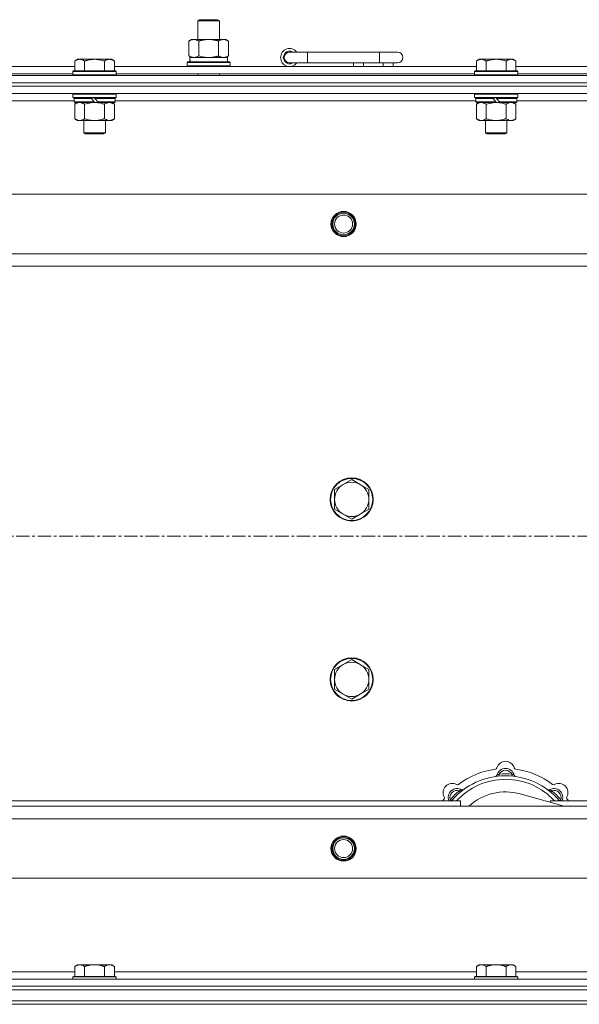
# Model space of a CAD drawing. Units: millimetres. Extents: x 0 to 21918, y -7 to 14850.
# Drawn here: x 4595 to 4906, y 12105 to 12652 of the extents above; entities that cross this region are included whole.
import ezdxf

# ---------------------------------------------------------------- set-up
doc = ezdxf.new("R2010")
doc.units = ezdxf.units.MM
doc.linetypes.add('K5LT_AXLED', pattern=[12, 7.5, -1.5, 1.5, -1.5])
doc.linetypes.add('K5LT_THIN', pattern=[0])
for name, color, linetype, true_color in [('OSI', 2, 'Continuous', 0xffff00), ('R', 1, 'Continuous', 0xff0000), ('WELDING', 7, 'Continuous', 0xffffff)]:
    doc.layers.add(name, color=color, linetype=linetype, true_color=true_color)

msp = doc.modelspace()

# ---------------------------------------------------------------- linework, layer by layer
at = {"layer": 'OSI', "color": 30, "linetype": 'K5LT_AXLED', "lineweight": 18, "true_color": 0xff8000}
msp.add_line((2492.92, 12365.4), (6556.92, 12365.4), dxfattribs=at)
at = {"layer": 'R', "color": 7, "linetype": 'K5LT_THIN', "lineweight": 18}
for p, q in [((4693.92, 12651.83), (4694.92, 12652.4)), ((4694.92, 12652.4), (4704.25, 12652.4)), ((4704.25, 12652.4), (4704.92, 12652.4)), ((4705.92, 12651.83), (4704.92, 12652.4)), ((4693.92, 12651.83), (4705.12, 12651.83)), ((4693.92, 12641.4), (4693.92, 12651.83)), ((4705.12, 12651.83), (4705.92, 12651.83)), ((4705.92, 12641.4), (4705.92, 12651.83)), ((4688.95, 12640.55), (4690.42, 12641.4)), ((4690.42, 12641.4), (4699.92, 12641.4)), ((4699.92, 12641.4), (4709.42, 12641.4)), ((4710.89, 12640.55), (4709.42, 12641.4)), ((4688.95, 12632.25), (4688.95, 12640.55)), ((4694.44, 12632.25), (4694.44, 12640.55)), ((4705.41, 12632.25), (4705.41, 12640.55)), ((4710.89, 12632.25), (4710.89, 12640.55)), ((4626.99, 12630.4), (4625.52, 12629.4)), ((4626.99, 12630.4), (4628.27, 12630.4)), ((4628.27, 12630.4), (4636.52, 12630.4)), ((4636.52, 12630.4), (4644.77, 12630.4)), ((4644.77, 12630.4), (4646.05, 12630.4)), ((4646.05, 12630.4), (4647.52, 12629.4)), ((4688.95, 12632.25), (4690.42, 12631.4)), ((4689.47, 12631.4), (4710.42, 12631.4)), ((4710.89, 12632.25), (4709.42, 12631.4)), ((4710.42, 12628.9), (4710.42, 12631.4)), ((4754.92, 12634.4), (4744.92, 12634.4)), ((4754.92, 12628.4), (4754.92, 12634.4)), ((4794.92, 12634.4), (4754.92, 12634.4)), ((4804.92, 12634.4), (4794.92, 12634.4)), ((4794.92, 12628.4), (4794.92, 12634.4)), ((4850.19, 12630.4), (4848.72, 12629.4)), ((4850.19, 12630.4), (4851.47, 12630.4)), ((4851.47, 12630.4), (4859.72, 12630.4)), ((4859.72, 12630.4), (4867.97, 12630.4)), ((4867.97, 12630.4), (4869.25, 12630.4)), ((4869.25, 12630.4), (4870.72, 12629.4)), ((4424.32, 12626.4), (4625.52, 12626.4)), ((4625.52, 12623.9), (4625.52, 12629.4)), ((4631.02, 12623.9), (4631.02, 12629.4)), ((4642.02, 12623.9), (4642.02, 12629.4)), ((4647.52, 12623.9), (4647.52, 12629.4)), ((4647.52, 12626.4), (4848.72, 12626.4)), ((4687.92, 12628.6), (4688.09, 12628.9)), ((4687.92, 12626.7), (4687.92, 12628.6)), ((4687.92, 12628.6), (4711.92, 12628.6)), ((4687.92, 12626.7), (4688.09, 12626.4)), ((4687.92, 12626.7), (4711.92, 12626.7)), ((4688.09, 12628.9), (4711.75, 12628.9)), ((4689.55, 12630.02), (4689.48, 12628.9)), ((4711.92, 12628.6), (4711.75, 12628.9)), ((4711.92, 12626.7), (4711.75, 12626.4)), ((4711.92, 12626.7), (4711.92, 12628.6)), ((4754.92, 12628.4), (4744.92, 12628.4)), ((4794.92, 12628.4), (4754.92, 12628.4)), ((4780.42, 12626.4), (4780.42, 12628.4)), ((4785.92, 12626.4), (4785.92, 12628.4)), ((4804.92, 12628.4), (4794.92, 12628.4)), ((4796.92, 12626.4), (4796.92, 12628.4)), ((4802.42, 12626.4), (4802.42, 12628.4)), ((4848.72, 12623.9), (4848.72, 12629.4)), ((4854.22, 12623.9), (4854.22, 12629.4)), ((4865.22, 12623.9), (4865.22, 12629.4)), ((4870.72, 12623.9), (4870.72, 12629.4)), ((4870.72, 12626.4), (5071.92, 12626.4)), ((3862.92, 12621.4), (5186.92, 12621.4)), ((4425.32, 12622.4), (4624.52, 12622.4)), ((4624.82, 12623.9), (4624.52, 12623.6)), ((4624.52, 12621.7), (4624.52, 12623.6)), ((4624.52, 12623.6), (4648.52, 12623.6)), ((4624.52, 12621.7), (4624.82, 12621.4)), ((4624.52, 12621.7), (4648.52, 12621.7)), ((4624.82, 12623.9), (4648.22, 12623.9)), ((4648.22, 12623.9), (4648.52, 12623.6)), ((4648.52, 12621.7), (4648.22, 12621.4)), ((4648.52, 12621.7), (4648.52, 12623.6)), ((4648.52, 12622.4), (4847.72, 12622.4)), ((4693.92, 12621.4), (4693.92, 12622.4)), ((4705.92, 12621.4), (4705.92, 12622.4)), ((4848.02, 12623.9), (4847.72, 12623.6)), ((4847.72, 12621.7), (4847.72, 12623.6)), ((4847.72, 12623.6), (4871.72, 12623.6)), ((4847.72, 12621.7), (4848.02, 12621.4)), ((4847.72, 12621.7), (4871.72, 12621.7)), ((4848.02, 12623.9), (4871.42, 12623.9)), ((4871.42, 12623.9), (4871.72, 12623.6)), ((4871.72, 12621.7), (4871.42, 12621.4)), ((4871.72, 12621.7), (4871.72, 12623.6)), ((4871.72, 12622.4), (5070.92, 12622.4)), ((3862.92, 12617.4), (5186.92, 12617.4)), ((3862.92, 12617.4), (5186.92, 12617.4)), ((5186.92, 12615.4), (3862.92, 12615.4)), ((3862.92, 12615.4), (5186.92, 12615.4)), ((5186.92, 12611.4), (3862.92, 12611.4)), ((4624.82, 12611.4), (4624.52, 12611.1)), ((4624.52, 12609.2), (4624.52, 12611.1)), ((4624.52, 12611.1), (4648.52, 12611.1)), ((4624.52, 12609.2), (4624.82, 12608.9)), ((4624.52, 12609.2), (4648.52, 12609.2)), ((4624.82, 12608.9), (4648.22, 12608.9)), ((4625.42, 12608.9), (4625.12, 12608.6)), ((4625.12, 12606.7), (4625.12, 12608.6)), ((4625.12, 12608.6), (4634.76, 12608.6)), ((4634.52, 12608.9), (4634.76, 12608.6)), ((4634.76, 12608.6), (4636.28, 12606.7)), ((4636.52, 12608.9), (4636.76, 12608.6)), ((4636.76, 12608.6), (4638.28, 12606.7)), ((4636.76, 12608.6), (4647.92, 12608.6)), ((4647.62, 12608.9), (4647.92, 12608.6)), ((4647.92, 12606.7), (4647.92, 12608.6)), ((4648.22, 12611.4), (4648.52, 12611.1)), ((4648.52, 12609.2), (4648.22, 12608.9)), ((4648.52, 12609.2), (4648.52, 12611.1)), ((4848.02, 12611.4), (4847.72, 12611.1)), ((4847.72, 12609.2), (4847.72, 12611.1)), ((4847.72, 12611.1), (4871.72, 12611.1)), ((4847.72, 12609.2), (4848.02, 12608.9)), ((4847.72, 12609.2), (4871.72, 12609.2)), ((4848.02, 12608.9), (4871.42, 12608.9)), ((4848.62, 12608.9), (4848.32, 12608.6)), ((4848.32, 12606.7), (4848.32, 12608.6)), ((4848.32, 12608.6), (4857.96, 12608.6)), ((4857.72, 12608.9), (4857.96, 12608.6)), ((4857.96, 12608.6), (4859.48, 12606.7)), ((4859.72, 12608.9), (4859.96, 12608.6)), ((4859.96, 12608.6), (4861.48, 12606.7)), ((4859.96, 12608.6), (4871.12, 12608.6)), ((4870.82, 12608.9), (4871.12, 12608.6)), ((4871.12, 12606.7), (4871.12, 12608.6)), ((4871.42, 12611.4), (4871.72, 12611.1)), ((4871.72, 12609.2), (4871.42, 12608.9)), ((4871.72, 12609.2), (4871.72, 12611.1)), ((4625.12, 12607.4), (4424.32, 12607.4)), ((4625.12, 12606.7), (4625.42, 12606.4)), ((4625.12, 12606.7), (4636.28, 12606.7)), ((4625.42, 12606.4), (4636.52, 12606.4)), ((4626.99, 12606.4), (4625.52, 12605.4)), ((4625.52, 12605.4), (4625.52, 12597.4)), ((4631.02, 12605.4), (4631.02, 12597.4)), ((4636.28, 12606.7), (4636.52, 12606.4)), ((4638.52, 12606.4), (4636.52, 12606.4)), ((4638.28, 12606.7), (4638.52, 12606.4)), ((4638.28, 12606.7), (4647.92, 12606.7)), ((4638.52, 12606.4), (4647.62, 12606.4)), ((4642.02, 12605.4), (4642.02, 12597.4)), ((4646.05, 12606.4), (4647.52, 12605.4)), ((4647.52, 12605.4), (4647.52, 12597.4)), ((4647.92, 12606.7), (4647.62, 12606.4)), ((4848.32, 12607.4), (4647.92, 12607.4)), ((4848.32, 12606.7), (4848.62, 12606.4)), ((4848.32, 12606.7), (4859.48, 12606.7)), ((4848.62, 12606.4), (4859.72, 12606.4)), ((4850.19, 12606.4), (4848.72, 12605.4)), ((4848.72, 12605.4), (4848.72, 12597.4)), ((4854.22, 12605.4), (4854.22, 12597.4)), ((4859.48, 12606.7), (4859.72, 12606.4)), ((4861.72, 12606.4), (4859.72, 12606.4)), ((4861.48, 12606.7), (4861.72, 12606.4)), ((4861.48, 12606.7), (4871.12, 12606.7)), ((4861.72, 12606.4), (4870.82, 12606.4)), ((4865.22, 12605.4), (4865.22, 12597.4)), ((4869.25, 12606.4), (4870.72, 12605.4)), ((4870.72, 12605.4), (4870.72, 12597.4)), ((4871.12, 12606.7), (4870.82, 12606.4)), ((5071.52, 12607.4), (4871.12, 12607.4)), ((4626.99, 12596.4), (4625.52, 12597.4)), ((4628.27, 12596.4), (4626.99, 12596.4)), ((4636.52, 12596.4), (4628.27, 12596.4)), ((4630.52, 12589.48), (4630.52, 12596.4)), ((4644.77, 12596.4), (4636.52, 12596.4)), ((4642.52, 12589.48), (4642.52, 12596.4)), ((4646.05, 12596.4), (4644.77, 12596.4)), ((4646.05, 12596.4), (4647.52, 12597.4)), ((4850.19, 12596.4), (4848.72, 12597.4)), ((4851.47, 12596.4), (4850.19, 12596.4)), ((4859.72, 12596.4), (4851.47, 12596.4)), ((4853.72, 12589.48), (4853.72, 12596.4)), ((4867.97, 12596.4), (4859.72, 12596.4)), ((4865.72, 12589.48), (4865.72, 12596.4)), ((4869.25, 12596.4), (4867.97, 12596.4)), ((4869.25, 12596.4), (4870.72, 12597.4)), ((4630.52, 12589.48), (4642.52, 12589.48)), ((4631.52, 12588.9), (4630.52, 12589.48)), ((4631.52, 12588.9), (4641.52, 12588.9)), ((4641.52, 12588.9), (4642.52, 12589.48)), ((4853.72, 12589.48), (4865.72, 12589.48)), ((4854.72, 12588.9), (4853.72, 12589.48)), ((4854.72, 12588.9), (4864.72, 12588.9)), ((4864.72, 12588.9), (4865.72, 12589.48)), ((3936.14, 12555.4), (5113.7, 12555.4)), ((3969.14, 12522.4), (5080.7, 12522.4)), ((5074.92, 12515.4), (3974.92, 12515.4)), ((4779.42, 12396.9), (4774.66, 12394.15)), ((4784.18, 12394.15), (4779.42, 12396.9)), ((4774.66, 12394.15), (4769.89, 12391.4)), ((4769.89, 12391.4), (4769.89, 12385.9)), ((4788.95, 12391.4), (4784.18, 12394.15)), ((4788.95, 12385.9), (4788.95, 12391.4)), ((4769.89, 12385.9), (4769.89, 12380.4)), ((4788.95, 12380.4), (4788.95, 12385.9)), ((4769.89, 12380.4), (4774.66, 12377.65)), ((4784.18, 12377.65), (4788.95, 12380.4)), ((4774.66, 12377.65), (4779.42, 12374.9)), ((4779.42, 12374.9), (4784.18, 12377.65)), ((4779.42, 12296.9), (4774.66, 12294.15)), ((4784.18, 12294.15), (4779.42, 12296.9)), ((4774.66, 12294.15), (4769.89, 12291.4)), ((4769.89, 12291.4), (4769.89, 12285.9)), ((4788.95, 12291.4), (4784.18, 12294.15)), ((4788.95, 12285.9), (4788.95, 12291.4)), ((4769.89, 12285.9), (4769.89, 12280.4)), ((4788.95, 12280.4), (4788.95, 12285.9)), ((4769.89, 12280.4), (4774.66, 12277.65)), ((4784.18, 12277.65), (4788.95, 12280.4)), ((4774.66, 12277.65), (4779.42, 12274.9)), ((4779.42, 12274.9), (4784.18, 12277.65)), ((4861.46, 12232.25), (4861.37, 12233.25)), ((4868.38, 12232.25), (4868.47, 12233.25)), ((4839.9, 12223.32), (4839.26, 12224.09)), ((4897.41, 12215.4), (4873.07, 12222.27)), ((4889.94, 12223.32), (4890.58, 12224.09)), ((3974.92, 12215.4), (5074.92, 12215.4)), ((4549.92, 12218.4), (4839.92, 12218.4)), ((4835, 12218.42), (4834.24, 12219.07)), ((4839.92, 12215.4), (4839.92, 12218.4)), ((4889.92, 12218.4), (4889.92, 12217.52)), ((4889.92, 12218.4), (5074.92, 12218.4)), ((4894.84, 12218.42), (4895.6, 12219.07)), ((5080.7, 12208.4), (3969.14, 12208.4)), ((5113.7, 12175.4), (3936.14, 12175.4)), ((4626.99, 12127.4), (4625.52, 12126.4)), ((4626.99, 12127.4), (4628.27, 12127.4)), ((4628.27, 12127.4), (4636.52, 12127.4)), ((4636.52, 12127.4), (4644.77, 12127.4)), ((4644.77, 12127.4), (4646.05, 12127.4)), ((4646.05, 12127.4), (4647.52, 12126.4)), ((4850.19, 12127.4), (4848.72, 12126.4)), ((4850.19, 12127.4), (4851.47, 12127.4)), ((4851.47, 12127.4), (4859.72, 12127.4)), ((4859.72, 12127.4), (4867.97, 12127.4)), ((4867.97, 12127.4), (4869.25, 12127.4)), ((4869.25, 12127.4), (4870.72, 12126.4)), ((4424.32, 12123.4), (4625.52, 12123.4)), ((4625.52, 12120.9), (4625.52, 12126.4)), ((4631.02, 12120.9), (4631.02, 12126.4)), ((4642.02, 12120.9), (4642.02, 12126.4)), ((4647.52, 12120.9), (4647.52, 12126.4)), ((4647.52, 12123.4), (4848.72, 12123.4)), ((4848.72, 12120.9), (4848.72, 12126.4)), ((4854.22, 12120.9), (4854.22, 12126.4)), ((4865.22, 12120.9), (4865.22, 12126.4)), ((4870.72, 12120.9), (4870.72, 12126.4)), ((4870.72, 12123.4), (5072.42, 12123.4)), ((3862.92, 12119.4), (5186.92, 12119.4)), ((4624.82, 12120.9), (4624.52, 12120.6)), ((4624.52, 12119.4), (4624.52, 12120.6)), ((4624.52, 12120.6), (4648.52, 12120.6)), ((4624.82, 12120.9), (4648.22, 12120.9)), ((4648.22, 12120.9), (4648.52, 12120.6)), ((4648.52, 12119.4), (4648.52, 12120.6)), ((4848.02, 12120.9), (4847.72, 12120.6)), ((4847.72, 12119.4), (4847.72, 12120.6)), ((4847.72, 12120.6), (4871.72, 12120.6)), ((4848.02, 12120.9), (4871.42, 12120.9)), ((4871.42, 12120.9), (4871.72, 12120.6)), ((4871.72, 12119.4), (4871.72, 12120.6)), ((3862.92, 12115.4), (5186.92, 12115.4)), ((3862.92, 12115.4), (5186.92, 12115.4)), ((3862.92, 12113.4), (5186.92, 12113.4)), ((3864.92, 12113.4), (5184.92, 12113.4)), ((3862.92, 12107.4), (5186.92, 12107.4)), ((5186.92, 12105.4), (3862.92, 12105.4)), ((3862.92, 12105.4), (5186.92, 12105.4)), ((3864.92, 12107.4), (5184.92, 12107.4))]:
    msp.add_line(p, q, dxfattribs=at)
for centre, radius in [((4774.92, 12538.9), 7), ((4774.92, 12538.9), 6.5), ((4774.92, 12538.9), 6), ((4774.92, 12538.9), 5), ((4779.42, 12385.9), 12), ((4779.42, 12385.9), 11.7), ((4779.42, 12285.9), 12), ((4779.42, 12285.9), 11.7), ((4774.92, 12191.9), 7), ((4774.92, 12191.9), 6.5), ((4774.92, 12191.9), 6), ((4774.92, 12191.9), 5)]:
    msp.add_circle(centre, radius, dxfattribs=at)
for centre, radius, start, end in [((4744.92, 12631.4), 5, 36.8699, 323.1301), ((4744.92, 12631.4), 3.5, 58.9973, 301.0027), ((4744.92, 12631.4), 3, 90, 270), ((4804.92, 12631.4), 3, 270, 90), ((4779.42, 12385.9), 9.53, 60, 120), ((4779.42, 12385.9), 9.53, 120, 180), ((4779.42, 12385.9), 9.53, 0, 60), ((4779.42, 12385.9), 9.53, 180, 240), ((4779.42, 12385.9), 9.53, 300, 0), ((4779.42, 12385.9), 9.53, 240, 300), ((4779.42, 12285.9), 9.53, 120, 180), ((4779.42, 12285.9), 9.53, 60, 120), ((4779.42, 12285.9), 9.53, 0, 60), ((4779.42, 12285.9), 9.53, 180, 240), ((4779.42, 12285.9), 9.53, 300, 0), ((4779.42, 12285.9), 9.53, 240, 300), ((4859.14, 12237.02), 1, 277.545, 344.3452), ((4864.92, 12231.4), 5, 15.2575, 164.7425), ((4864.92, 12235.4), 5, 15.6548, 164.3452), ((4870.7, 12237.02), 1, 195.6548, 262.455), ((4864.92, 12193.4), 39, 90, 140.1317), ((4864.92, 12193.4), 43, 97.545, 127.455), ((4859.13, 12232.98), 1, 278.3207, 344.7425), ((4859.13, 12232.98), 1, 278.3207, 344.7425), ((4864.92, 12231.4), 4, 27.4211, 152.5789), ((4864.92, 12193.4), 40, 84.9075, 95.0925), ((4864.92, 12193.4), 39, 39.8683, 90), ((4870.71, 12232.98), 1, 195.2575, 261.6793), ((4870.71, 12232.98), 1, 195.2575, 261.6793), ((4864.92, 12193.4), 43, 52.545, 82.455), ((4835.22, 12223.1), 5, 60.6548, 209.3452), ((4864.92, 12193.4), 37, 90, 137.4934), ((4838.16, 12228.33), 1, 240.6548, 307.455), ((4864.92, 12193.4), 37, 42.5066, 90), ((4891.68, 12228.33), 1, 232.545, 299.3452), ((4894.62, 12223.1), 5, 330.6548, 119.3452), ((4829.99, 12220.16), 1, 322.545, 29.3452), ((4838.05, 12220.27), 5, 60.2575, 201.9632), ((4838.05, 12220.27), 4, 72.4211, 197.5789), ((4864.92, 12193.4), 40, 129.9075, 140.0925), ((4841.03, 12225.48), 1, 240.2575, 306.6793), ((4841.03, 12225.48), 1, 240.2575, 306.6793), ((4864.92, 12193.4), 30, 74.2356, 132.8334), ((4888.81, 12225.48), 1, 233.3207, 299.7425), ((4888.81, 12225.48), 1, 233.3207, 299.7425), ((4891.79, 12220.27), 5, 338.0368, 119.7425), ((4891.79, 12220.27), 4, 342.4211, 107.5789), ((4864.92, 12193.4), 40, 39.9075, 50.0925), ((4899.85, 12220.16), 1, 150.6548, 217.455), ((4864.92, 12193.4), 43, 142.545, 144.4513), ((4864.92, 12193.4), 43, 35.5487, 37.455)]:
    msp.add_arc(centre, radius, start, end, dxfattribs=at)
msp.add_ellipse((4699.92, 12633.57), major_axis=(0, 22.52), ratio=0.466308, start_param=1.667355, end_param=1.779747, dxfattribs=at)
at = {"layer": 'WELDING', "color": 7, "linetype": 'K5LT_THIN', "lineweight": 18}
for p, q in [((4694.44, 12632.25), (4696.24, 12631.8)), ((4696.24, 12631.8), (4698.07, 12631.51)), ((4698.07, 12631.51), (4699.92, 12631.4)), ((4631.02, 12605.4), (4632.82, 12605.93)), ((4632.82, 12605.93), (4634.65, 12606.28)), ((4634.65, 12606.28), (4636.52, 12606.4)), ((4854.22, 12605.4), (4856.02, 12605.93)), ((4856.02, 12605.93), (4857.85, 12606.28)), ((4857.85, 12606.28), (4859.72, 12606.4)), ((4834.06, 12218.61), (4833.98, 12218.4)), ((4834.15, 12218.83), (4834.06, 12218.61)), ((4834.24, 12219.07), (4834.15, 12218.83)), ((4895.6, 12219.07), (4895.69, 12218.83)), ((4895.69, 12218.83), (4895.78, 12218.61)), ((4895.78, 12218.61), (4895.87, 12218.4))]:
    msp.add_line(p, q, dxfattribs=at)
for points, knots in [([(4694.44, 12640.55), (4694.11, 12640.74), (4693.64, 12640.98), (4693.07, 12641.18), (4692.72, 12641.28), (4692.42, 12641.34), (4692.08, 12641.39), (4691.72, 12641.41), (4691.37, 12641.39), (4691.06, 12641.36), (4690.73, 12641.3), (4690.28, 12641.18), (4689.67, 12640.94), (4689.21, 12640.7), (4688.95, 12640.55)], [0, 0, 0, 0, 2.72415, 3.912285, 4.716446, 5.530362, 6.353984, 7.500189, 8.40607, 9.211142, 9.998759, 11.128707, 12.847273, 15, 15, 15, 15]), ([(4699.92, 12641.4), (4699.86, 12641.4), (4699.74, 12641.4), (4699.57, 12641.4), (4699.39, 12641.39), (4699.21, 12641.39), (4699.03, 12641.38), (4698.8, 12641.37), (4698.39, 12641.33), (4697.91, 12641.28), (4697.44, 12641.22), (4697.09, 12641.17), (4696.73, 12641.1), (4696.37, 12641.03), (4696.01, 12640.96), (4695.67, 12640.88), (4695.35, 12640.8), (4695.04, 12640.72), (4694.74, 12640.64), (4694.54, 12640.58), (4694.44, 12640.55)], [0, 0, 0, 0, 0.13683, 0.27366, 0.41049, 0.54732, 0.68415, 0.820981, 1.094641, 1.641961, 1.915621, 2.189281, 2.472595, 2.755908, 3.039221, 3.322535, 3.565256, 3.807977, 4.050698, 4.293419, 4.293419, 4.293419, 4.293419]), ([(4705.41, 12640.55), (4705.3, 12640.59), (4705.04, 12640.66), (4704.69, 12640.75), (4704.37, 12640.83), (4704.06, 12640.91), (4703.69, 12640.99), (4703.35, 12641.06), (4703.1, 12641.1), (4702.87, 12641.15), (4702.59, 12641.19), (4702.16, 12641.25), (4701.7, 12641.31), (4701.2, 12641.36), (4700.84, 12641.38), (4700.56, 12641.39), (4700.35, 12641.4), (4700.13, 12641.4), (4699.99, 12641.4), (4699.92, 12641.4)], [0, 0, 0, 0, 0.253231, 0.633077, 0.823001, 1.012924, 1.39277, 1.683866, 1.829413, 1.974961, 2.22598, 2.476999, 2.979038, 3.307633, 3.636228, 3.800526, 3.964824, 4.129121, 4.293419, 4.293419, 4.293419, 4.293419]), ([(4710.89, 12640.55), (4710.57, 12640.74), (4710.1, 12640.98), (4709.52, 12641.18), (4709.18, 12641.28), (4708.88, 12641.34), (4708.53, 12641.39), (4708.18, 12641.41), (4707.82, 12641.39), (4707.52, 12641.36), (4707.18, 12641.3), (4706.73, 12641.18), (4706.13, 12640.94), (4705.66, 12640.7), (4705.41, 12640.55)], [0, 0, 0, 0, 2.72415, 3.912285, 4.716446, 5.530362, 6.353984, 7.500189, 8.40607, 9.211142, 9.998759, 11.128707, 12.847273, 15, 15, 15, 15]), ([(4625.52, 12629.4), (4625.7, 12629.53), (4625.99, 12629.71), (4626.45, 12629.96), (4626.87, 12630.14), (4627.33, 12630.29), (4627.72, 12630.37), (4628.04, 12630.4), (4628.21, 12630.4), (4628.27, 12630.4)], [0, 0, 0, 0, 2.066603, 3.173746, 5.147824, 6.604769, 8.158967, 9.382212, 10, 10, 10, 10]), ([(4628.27, 12630.4), (4628.4, 12630.4), (4628.65, 12630.39), (4629.05, 12630.33), (4629.48, 12630.21), (4629.91, 12630.04), (4630.43, 12629.78), (4630.78, 12629.57), (4631.02, 12629.4)], [0, 0, 0, 0, 1.223859, 2.39982, 3.845706, 5.448847, 6.557806, 9, 9, 9, 9]), ([(4631.02, 12629.4), (4631.14, 12629.44), (4631.44, 12629.54), (4632.03, 12629.72), (4632.85, 12629.95), (4633.71, 12630.14), (4634.51, 12630.27), (4635.06, 12630.33), (4635.51, 12630.37), (4635.85, 12630.39), (4636.18, 12630.4), (4636.41, 12630.4), (4636.52, 12630.4)], [0, 0, 0, 0, 1.445393, 3.758023, 7.226967, 11.441055, 14.080791, 16.720528, 18.040396, 19.360264, 20.680132, 22, 22, 22, 22]), ([(4636.52, 12630.4), (4636.66, 12630.4), (4636.93, 12630.4), (4637.35, 12630.38), (4637.76, 12630.35), (4638.3, 12630.3), (4638.96, 12630.2), (4639.89, 12630.02), (4640.73, 12629.81), (4641.48, 12629.58), (4641.84, 12629.46), (4642.02, 12629.4)], [0, 0, 0, 0, 1.619608, 3.239216, 4.858824, 6.478431, 9.606212, 12.733992, 17.553195, 19.776598, 22, 22, 22, 22]), ([(4642.02, 12629.4), (4642.2, 12629.53), (4642.49, 12629.71), (4642.95, 12629.96), (4643.37, 12630.14), (4643.83, 12630.29), (4644.22, 12630.37), (4644.54, 12630.4), (4644.71, 12630.4), (4644.77, 12630.4)], [0, 0, 0, 0, 2.066603, 3.173746, 5.147824, 6.604769, 8.158967, 9.382212, 10, 10, 10, 10]), ([(4644.77, 12630.4), (4644.9, 12630.4), (4645.15, 12630.39), (4645.55, 12630.33), (4645.98, 12630.21), (4646.41, 12630.04), (4646.93, 12629.78), (4647.28, 12629.57), (4647.52, 12629.4)], [0, 0, 0, 0, 1.223859, 2.39982, 3.845706, 5.448847, 6.557806, 9, 9, 9, 9]), ([(4688.95, 12632.25), (4689.24, 12632.09), (4689.68, 12631.86), (4690.24, 12631.65), (4690.62, 12631.54), (4690.98, 12631.46), (4691.34, 12631.41), (4691.58, 12631.4), (4691.69, 12631.4)], [0, 0, 0, 0, 2.905563, 4.375924, 5.511195, 6.679161, 7.850161, 9, 9, 9, 9]), ([(4691.69, 12631.4), (4691.82, 12631.4), (4692.07, 12631.41), (4692.44, 12631.46), (4692.8, 12631.55), (4693.27, 12631.69), (4693.81, 12631.91), (4694.23, 12632.13), (4694.44, 12632.25)], [0, 0, 0, 0, 1.192024, 2.404251, 3.60809, 4.765234, 6.955738, 9, 9, 9, 9]), ([(4699.92, 12631.4), (4700.1, 12631.4), (4700.47, 12631.41), (4701.02, 12631.44), (4701.58, 12631.48), (4702.06, 12631.54), (4702.42, 12631.59), (4702.65, 12631.62), (4702.82, 12631.65), (4703, 12631.68), (4703.17, 12631.71), (4703.34, 12631.75), (4703.54, 12631.79), (4703.75, 12631.83), (4704.07, 12631.9), (4704.39, 12631.98), (4704.7, 12632.06), (4704.94, 12632.12), (4705.17, 12632.18), (4705.33, 12632.23), (4705.41, 12632.25)], [0, 0, 0, 0, 0.426692, 0.853385, 1.280077, 1.70677, 1.976977, 2.112081, 2.247185, 2.382289, 2.517392, 2.652496, 2.7876, 2.975699, 3.163798, 3.539996, 3.728096, 3.916195, 4.104294, 4.292393, 4.292393, 4.292393, 4.292393]), ([(4705.41, 12632.25), (4705.69, 12632.09), (4706.13, 12631.86), (4706.69, 12631.65), (4707.08, 12631.54), (4707.43, 12631.46), (4707.79, 12631.41), (4708.03, 12631.4), (4708.15, 12631.4)], [0, 0, 0, 0, 2.905563, 4.375924, 5.511195, 6.679161, 7.850161, 9, 9, 9, 9]), ([(4708.15, 12631.4), (4708.27, 12631.4), (4708.52, 12631.41), (4708.89, 12631.46), (4709.26, 12631.55), (4709.72, 12631.69), (4710.26, 12631.91), (4710.69, 12632.13), (4710.89, 12632.25)], [0, 0, 0, 0, 1.192024, 2.404251, 3.60809, 4.765234, 6.955738, 9, 9, 9, 9]), ([(4848.72, 12629.4), (4848.9, 12629.53), (4849.19, 12629.71), (4849.65, 12629.96), (4850.07, 12630.14), (4850.53, 12630.29), (4850.92, 12630.37), (4851.24, 12630.4), (4851.41, 12630.4), (4851.47, 12630.4)], [0, 0, 0, 0, 2.066603, 3.173746, 5.147824, 6.604769, 8.158967, 9.382212, 10, 10, 10, 10]), ([(4851.47, 12630.4), (4851.6, 12630.4), (4851.85, 12630.39), (4852.25, 12630.33), (4852.68, 12630.21), (4853.11, 12630.04), (4853.63, 12629.78), (4853.98, 12629.57), (4854.22, 12629.4)], [0, 0, 0, 0, 1.223859, 2.39982, 3.845706, 5.448847, 6.557806, 9, 9, 9, 9]), ([(4854.22, 12629.4), (4854.34, 12629.44), (4854.64, 12629.54), (4855.23, 12629.72), (4856.05, 12629.95), (4856.91, 12630.14), (4857.71, 12630.27), (4858.26, 12630.33), (4858.71, 12630.37), (4859.05, 12630.39), (4859.38, 12630.4), (4859.61, 12630.4), (4859.72, 12630.4)], [0, 0, 0, 0, 1.445393, 3.758023, 7.226967, 11.441055, 14.080791, 16.720528, 18.040396, 19.360264, 20.680132, 22, 22, 22, 22]), ([(4859.72, 12630.4), (4859.86, 12630.4), (4860.13, 12630.4), (4860.55, 12630.38), (4860.96, 12630.35), (4861.5, 12630.3), (4862.16, 12630.2), (4863.09, 12630.02), (4863.93, 12629.81), (4864.68, 12629.58), (4865.04, 12629.46), (4865.22, 12629.4)], [0, 0, 0, 0, 1.619608, 3.239216, 4.858824, 6.478431, 9.606212, 12.733992, 17.553195, 19.776598, 22, 22, 22, 22]), ([(4865.22, 12629.4), (4865.4, 12629.53), (4865.69, 12629.71), (4866.15, 12629.96), (4866.57, 12630.14), (4867.03, 12630.29), (4867.42, 12630.37), (4867.74, 12630.4), (4867.91, 12630.4), (4867.97, 12630.4)], [0, 0, 0, 0, 2.066603, 3.173746, 5.147824, 6.604769, 8.158967, 9.382212, 10, 10, 10, 10]), ([(4867.97, 12630.4), (4868.1, 12630.4), (4868.35, 12630.39), (4868.75, 12630.33), (4869.18, 12630.21), (4869.61, 12630.04), (4870.13, 12629.78), (4870.48, 12629.57), (4870.72, 12629.4)], [0, 0, 0, 0, 1.223859, 2.39982, 3.845706, 5.448847, 6.557806, 9, 9, 9, 9]), ([(4625.52, 12605.4), (4625.7, 12605.53), (4625.99, 12605.71), (4626.45, 12605.96), (4626.87, 12606.14), (4627.33, 12606.29), (4627.72, 12606.37), (4628.04, 12606.4), (4628.21, 12606.4), (4628.27, 12606.4)], [0, 0, 0, 0, 2.066603, 3.173746, 5.147824, 6.604769, 8.158967, 9.382212, 10, 10, 10, 10]), ([(4628.27, 12606.4), (4628.4, 12606.4), (4628.65, 12606.39), (4629.05, 12606.33), (4629.48, 12606.21), (4629.91, 12606.04), (4630.43, 12605.78), (4630.78, 12605.57), (4631.02, 12605.4)], [0, 0, 0, 0, 1.223859, 2.39982, 3.845706, 5.448847, 6.557806, 9, 9, 9, 9]), ([(4636.52, 12606.4), (4636.77, 12606.4), (4637.28, 12606.39), (4637.99, 12606.33), (4638.65, 12606.25), (4639.51, 12606.1), (4640.4, 12605.9), (4641.32, 12605.63), (4641.79, 12605.48), (4642.02, 12605.4)], [0, 0, 0, 0, 3.52154, 7.04308, 9.904366, 12.765651, 19.140348, 22.570174, 26, 26, 26, 26]), ([(4642.02, 12605.4), (4642.2, 12605.53), (4642.49, 12605.71), (4642.95, 12605.96), (4643.37, 12606.14), (4643.83, 12606.29), (4644.22, 12606.37), (4644.54, 12606.4), (4644.71, 12606.4), (4644.77, 12606.4)], [0, 0, 0, 0, 2.066603, 3.173746, 5.147824, 6.604769, 8.158967, 9.382212, 10, 10, 10, 10]), ([(4644.77, 12606.4), (4644.9, 12606.4), (4645.15, 12606.39), (4645.55, 12606.33), (4645.98, 12606.21), (4646.41, 12606.04), (4646.93, 12605.78), (4647.28, 12605.57), (4647.52, 12605.4)], [0, 0, 0, 0, 1.223859, 2.39982, 3.845706, 5.448847, 6.557806, 9, 9, 9, 9]), ([(4848.72, 12605.4), (4848.9, 12605.53), (4849.19, 12605.71), (4849.65, 12605.96), (4850.07, 12606.14), (4850.53, 12606.29), (4850.92, 12606.37), (4851.24, 12606.4), (4851.41, 12606.4), (4851.47, 12606.4)], [0, 0, 0, 0, 2.066603, 3.173746, 5.147824, 6.604769, 8.158967, 9.382212, 10, 10, 10, 10]), ([(4851.47, 12606.4), (4851.6, 12606.4), (4851.85, 12606.39), (4852.25, 12606.33), (4852.68, 12606.21), (4853.11, 12606.04), (4853.63, 12605.78), (4853.98, 12605.57), (4854.22, 12605.4)], [0, 0, 0, 0, 1.223859, 2.39982, 3.845706, 5.448847, 6.557806, 9, 9, 9, 9]), ([(4859.72, 12606.4), (4859.97, 12606.4), (4860.48, 12606.39), (4861.19, 12606.33), (4861.85, 12606.25), (4862.71, 12606.1), (4863.6, 12605.9), (4864.52, 12605.63), (4864.99, 12605.48), (4865.22, 12605.4)], [0, 0, 0, 0, 3.52154, 7.04308, 9.904366, 12.765651, 19.140348, 22.570174, 26, 26, 26, 26]), ([(4865.22, 12605.4), (4865.4, 12605.53), (4865.69, 12605.71), (4866.15, 12605.96), (4866.57, 12606.14), (4867.03, 12606.29), (4867.42, 12606.37), (4867.74, 12606.4), (4867.91, 12606.4), (4867.97, 12606.4)], [0, 0, 0, 0, 2.066603, 3.173746, 5.147824, 6.604769, 8.158967, 9.382212, 10, 10, 10, 10]), ([(4867.97, 12606.4), (4868.1, 12606.4), (4868.35, 12606.39), (4868.75, 12606.33), (4869.18, 12606.21), (4869.61, 12606.04), (4870.13, 12605.78), (4870.48, 12605.57), (4870.72, 12605.4)], [0, 0, 0, 0, 1.223859, 2.39982, 3.845706, 5.448847, 6.557806, 9, 9, 9, 9]), ([(4628.27, 12596.4), (4628.14, 12596.4), (4627.89, 12596.42), (4627.5, 12596.48), (4627.06, 12596.6), (4626.64, 12596.77), (4626.11, 12597.02), (4625.76, 12597.24), (4625.52, 12597.4)], [0, 0, 0, 0, 1.223859, 2.39982, 3.845706, 5.448847, 6.557806, 9, 9, 9, 9]), ([(4631.02, 12597.4), (4630.84, 12597.28), (4630.55, 12597.1), (4630.09, 12596.85), (4629.67, 12596.67), (4629.21, 12596.52), (4628.82, 12596.44), (4628.5, 12596.41), (4628.33, 12596.4), (4628.27, 12596.4)], [0, 0, 0, 0, 2.066603, 3.173746, 5.147824, 6.604769, 8.158967, 9.382212, 10, 10, 10, 10]), ([(4636.52, 12596.4), (4636.27, 12596.4), (4635.76, 12596.42), (4635.05, 12596.47), (4634.39, 12596.56), (4633.53, 12596.7), (4632.64, 12596.91), (4631.72, 12597.17), (4631.25, 12597.32), (4631.02, 12597.4)], [0, 0, 0, 0, 3.52154, 7.04308, 9.904366, 12.765651, 19.140348, 22.570174, 26, 26, 26, 26]), ([(4642.02, 12597.4), (4641.94, 12597.38), (4641.73, 12597.3), (4641.27, 12597.16), (4640.51, 12596.94), (4639.64, 12596.73), (4638.79, 12596.58), (4638.08, 12596.48), (4637.32, 12596.42), (4636.79, 12596.4), (4636.52, 12596.4)], [0, 0, 0, 0, 1.170005, 3.120015, 6.630031, 12.279253, 15.436318, 18.593383, 22.296691, 26, 26, 26, 26]), ([(4644.77, 12596.4), (4644.64, 12596.4), (4644.39, 12596.42), (4644, 12596.48), (4643.56, 12596.6), (4643.14, 12596.77), (4642.61, 12597.02), (4642.26, 12597.24), (4642.02, 12597.4)], [0, 0, 0, 0, 1.223859, 2.39982, 3.845706, 5.448847, 6.557806, 9, 9, 9, 9]), ([(4647.52, 12597.4), (4647.34, 12597.28), (4647.05, 12597.1), (4646.59, 12596.85), (4646.17, 12596.67), (4645.71, 12596.52), (4645.32, 12596.44), (4645, 12596.41), (4644.83, 12596.4), (4644.77, 12596.4)], [0, 0, 0, 0, 2.066603, 3.173746, 5.147824, 6.604769, 8.158967, 9.382212, 10, 10, 10, 10]), ([(4851.47, 12596.4), (4851.34, 12596.4), (4851.09, 12596.42), (4850.7, 12596.48), (4850.26, 12596.6), (4849.84, 12596.77), (4849.31, 12597.02), (4848.96, 12597.24), (4848.72, 12597.4)], [0, 0, 0, 0, 1.223859, 2.39982, 3.845706, 5.448847, 6.557806, 9, 9, 9, 9]), ([(4854.22, 12597.4), (4854.04, 12597.28), (4853.75, 12597.1), (4853.29, 12596.85), (4852.87, 12596.67), (4852.41, 12596.52), (4852.02, 12596.44), (4851.7, 12596.41), (4851.53, 12596.4), (4851.47, 12596.4)], [0, 0, 0, 0, 2.066603, 3.173746, 5.147824, 6.604769, 8.158967, 9.382212, 10, 10, 10, 10]), ([(4859.72, 12596.4), (4859.47, 12596.4), (4858.96, 12596.42), (4858.25, 12596.47), (4857.59, 12596.56), (4856.73, 12596.7), (4855.84, 12596.91), (4854.92, 12597.17), (4854.45, 12597.32), (4854.22, 12597.4)], [0, 0, 0, 0, 3.52154, 7.04308, 9.904366, 12.765651, 19.140348, 22.570174, 26, 26, 26, 26]), ([(4865.22, 12597.4), (4865.14, 12597.38), (4864.93, 12597.3), (4864.47, 12597.16), (4863.71, 12596.94), (4862.84, 12596.73), (4861.99, 12596.58), (4861.28, 12596.48), (4860.52, 12596.42), (4859.99, 12596.4), (4859.72, 12596.4)], [0, 0, 0, 0, 1.170005, 3.120015, 6.630031, 12.279253, 15.436318, 18.593383, 22.296691, 26, 26, 26, 26]), ([(4867.97, 12596.4), (4867.84, 12596.4), (4867.59, 12596.42), (4867.2, 12596.48), (4866.76, 12596.6), (4866.34, 12596.77), (4865.81, 12597.02), (4865.46, 12597.24), (4865.22, 12597.4)], [0, 0, 0, 0, 1.223859, 2.39982, 3.845706, 5.448847, 6.557806, 9, 9, 9, 9]), ([(4870.72, 12597.4), (4870.54, 12597.28), (4870.25, 12597.1), (4869.79, 12596.85), (4869.37, 12596.67), (4868.91, 12596.52), (4868.52, 12596.44), (4868.2, 12596.41), (4868.03, 12596.4), (4867.97, 12596.4)], [0, 0, 0, 0, 2.066603, 3.173746, 5.147824, 6.604769, 8.158967, 9.382212, 10, 10, 10, 10]), ([(4861.37, 12233.25), (4861.3, 12233.21), (4861.15, 12233.15), (4860.96, 12233.06), (4860.79, 12232.99), (4860.65, 12232.93), (4860.47, 12232.86), (4860.32, 12232.81), (4860.21, 12232.76), (4860.16, 12232.74), (4860.11, 12232.72), (4860.1, 12232.72), (4860.1, 12232.72)], [0, 0, 0, 0, 1.543644, 2.917435, 4.093018, 5.260536, 6.386781, 8.556995, 9.6064, 10.60913, 11.565185, 13, 13, 13, 13]), ([(4868.47, 12233.25), (4868.55, 12233.21), (4868.69, 12233.15), (4868.88, 12233.06), (4869.05, 12232.99), (4869.2, 12232.93), (4869.37, 12232.86), (4869.52, 12232.81), (4869.63, 12232.76), (4869.69, 12232.74), (4869.73, 12232.72), (4869.74, 12232.72), (4869.74, 12232.72)], [0, 0, 0, 0, 1.543645, 2.917436, 4.093019, 5.260537, 6.386782, 8.556995, 9.606401, 10.609131, 11.565186, 13, 13, 13, 13]), ([(4839.26, 12224.09), (4839.34, 12224.12), (4839.48, 12224.17), (4839.68, 12224.25), (4839.84, 12224.32), (4839.99, 12224.38), (4840.17, 12224.45), (4840.31, 12224.52), (4840.42, 12224.56), (4840.48, 12224.59), (4840.52, 12224.61), (4840.53, 12224.61), (4840.53, 12224.61)], [0, 0, 0, 0, 1.543645, 2.917436, 4.093019, 5.260537, 6.386782, 8.556995, 9.606401, 10.609131, 11.565186, 13, 13, 13, 13]), ([(4890.58, 12224.09), (4890.51, 12224.12), (4890.36, 12224.17), (4890.17, 12224.25), (4890, 12224.32), (4889.85, 12224.38), (4889.68, 12224.45), (4889.53, 12224.52), (4889.43, 12224.56), (4889.37, 12224.59), (4889.32, 12224.61), (4889.31, 12224.61), (4889.31, 12224.61)], [0, 0, 0, 0, 1.543644, 2.917435, 4.093018, 5.260536, 6.386781, 8.556995, 9.6064, 10.60913, 11.565185, 13, 13, 13, 13]), ([(4625.52, 12126.4), (4625.7, 12126.53), (4625.99, 12126.71), (4626.45, 12126.96), (4626.87, 12127.14), (4627.33, 12127.29), (4627.72, 12127.37), (4628.04, 12127.4), (4628.21, 12127.4), (4628.27, 12127.4)], [0, 0, 0, 0, 2.066603, 3.173746, 5.147824, 6.604769, 8.158967, 9.382212, 10, 10, 10, 10]), ([(4628.27, 12127.4), (4628.4, 12127.4), (4628.65, 12127.39), (4629.05, 12127.33), (4629.48, 12127.21), (4629.91, 12127.04), (4630.43, 12126.78), (4630.78, 12126.57), (4631.02, 12126.4)], [0, 0, 0, 0, 1.223859, 2.39982, 3.845706, 5.448847, 6.557806, 9, 9, 9, 9]), ([(4631.02, 12126.4), (4631.14, 12126.44), (4631.44, 12126.54), (4632.03, 12126.72), (4632.85, 12126.95), (4633.71, 12127.14), (4634.51, 12127.27), (4635.06, 12127.33), (4635.51, 12127.37), (4635.85, 12127.39), (4636.18, 12127.4), (4636.41, 12127.4), (4636.52, 12127.4)], [0, 0, 0, 0, 1.445393, 3.758023, 7.226967, 11.441055, 14.080791, 16.720528, 18.040396, 19.360264, 20.680132, 22, 22, 22, 22]), ([(4636.52, 12127.4), (4636.66, 12127.4), (4636.93, 12127.4), (4637.35, 12127.38), (4637.76, 12127.35), (4638.3, 12127.3), (4638.96, 12127.2), (4639.89, 12127.02), (4640.73, 12126.81), (4641.48, 12126.58), (4641.84, 12126.46), (4642.02, 12126.4)], [0, 0, 0, 0, 1.619608, 3.239216, 4.858824, 6.478431, 9.606212, 12.733992, 17.553195, 19.776598, 22, 22, 22, 22]), ([(4642.02, 12126.4), (4642.2, 12126.53), (4642.49, 12126.71), (4642.95, 12126.96), (4643.37, 12127.14), (4643.83, 12127.29), (4644.22, 12127.37), (4644.54, 12127.4), (4644.71, 12127.4), (4644.77, 12127.4)], [0, 0, 0, 0, 2.066603, 3.173746, 5.147824, 6.604769, 8.158967, 9.382212, 10, 10, 10, 10]), ([(4644.77, 12127.4), (4644.9, 12127.4), (4645.15, 12127.39), (4645.55, 12127.33), (4645.98, 12127.21), (4646.41, 12127.04), (4646.93, 12126.78), (4647.28, 12126.57), (4647.52, 12126.4)], [0, 0, 0, 0, 1.223859, 2.39982, 3.845706, 5.448847, 6.557806, 9, 9, 9, 9]), ([(4848.72, 12126.4), (4848.9, 12126.53), (4849.19, 12126.71), (4849.65, 12126.96), (4850.07, 12127.14), (4850.53, 12127.29), (4850.92, 12127.37), (4851.24, 12127.4), (4851.41, 12127.4), (4851.47, 12127.4)], [0, 0, 0, 0, 2.066603, 3.173746, 5.147824, 6.604769, 8.158967, 9.382212, 10, 10, 10, 10]), ([(4851.47, 12127.4), (4851.6, 12127.4), (4851.85, 12127.39), (4852.25, 12127.33), (4852.68, 12127.21), (4853.11, 12127.04), (4853.63, 12126.78), (4853.98, 12126.57), (4854.22, 12126.4)], [0, 0, 0, 0, 1.223859, 2.39982, 3.845706, 5.448847, 6.557806, 9, 9, 9, 9]), ([(4854.22, 12126.4), (4854.34, 12126.44), (4854.64, 12126.54), (4855.23, 12126.72), (4856.05, 12126.95), (4856.91, 12127.14), (4857.71, 12127.27), (4858.26, 12127.33), (4858.71, 12127.37), (4859.05, 12127.39), (4859.38, 12127.4), (4859.61, 12127.4), (4859.72, 12127.4)], [0, 0, 0, 0, 1.445393, 3.758023, 7.226967, 11.441055, 14.080791, 16.720528, 18.040396, 19.360264, 20.680132, 22, 22, 22, 22]), ([(4859.72, 12127.4), (4859.86, 12127.4), (4860.13, 12127.4), (4860.55, 12127.38), (4860.96, 12127.35), (4861.5, 12127.3), (4862.16, 12127.2), (4863.09, 12127.02), (4863.93, 12126.81), (4864.68, 12126.58), (4865.04, 12126.46), (4865.22, 12126.4)], [0, 0, 0, 0, 1.619608, 3.239216, 4.858824, 6.478431, 9.606212, 12.733992, 17.553195, 19.776598, 22, 22, 22, 22]), ([(4865.22, 12126.4), (4865.4, 12126.53), (4865.69, 12126.71), (4866.15, 12126.96), (4866.57, 12127.14), (4867.03, 12127.29), (4867.42, 12127.37), (4867.74, 12127.4), (4867.91, 12127.4), (4867.97, 12127.4)], [0, 0, 0, 0, 2.066603, 3.173746, 5.147824, 6.604769, 8.158967, 9.382212, 10, 10, 10, 10]), ([(4867.97, 12127.4), (4868.1, 12127.4), (4868.35, 12127.39), (4868.75, 12127.33), (4869.18, 12127.21), (4869.61, 12127.04), (4870.13, 12126.78), (4870.48, 12126.57), (4870.72, 12126.4)], [0, 0, 0, 0, 1.223859, 2.39982, 3.845706, 5.448847, 6.557806, 9, 9, 9, 9])]:
    msp.add_open_spline(points, degree=3, knots=knots, dxfattribs=at)

doc.saveas('drawing.dxf')
